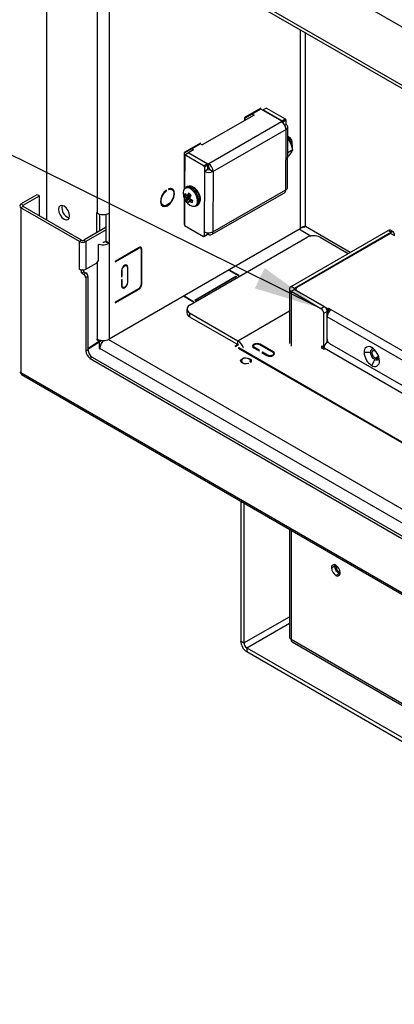
# Model space of a CAD drawing. Units: inches. Extents: x 0.6 to 16.6, y 0.4 to 10.6.
# Drawn here: x 11.6 to 12.3, y 1.9 to 3.8 of the extents above; entities that cross this region are included whole.
import ezdxf

# ---------------------------------------------------------------- set-up
doc = ezdxf.new("R2010")
doc.units = ezdxf.units.IN
doc.header["$MEASUREMENT"] = 0
doc.dimstyles.new('SLDDIMSTYLE0', dxfattribs={"dimtxt": 0.18, "dimasz": 0.13, "dimexe": 0, "dimexo": 0.0625, "dimgap": 0, "dimtad": 0, "dimtih": 1, "dimtoh": 1, "dimdec": 0, "dimrnd": 1e-09, "dimzin": 0, "dimdsep": 46, "dimtxsty": 'Standard', "dimsah": 1, "dimcen": 0.09, "dimadec": 0, "dimazin": 0, "dimtfac": 0.13, "dimtdec": 0, "dimtofl": 0, "dimtmove": 0, "dimatfit": 3, "dimfxl": 1, "dimfrac": 2, "dimtolj": 1, "dimtzin": 0, "dimarcsym": 0})

msp = doc.modelspace()

# ---------------------------------------------------------------- linework, layer by layer
at = {"color": 7, "linetype": 'Continuous', "lineweight": 25}
for p, q in [((11.6553, 3.3963), (11.6553, 4.1539)), ((13.0896, 3.3259), (11.8923, 4.0171)), ((11.8957, 3.8986), (13.0808, 3.2145)), ((12.0501, 3.5958), (11.9513, 3.5392)), ((12.063, 3.609), (12.032, 3.591)), ((12.033, 3.5904), (12.0619, 3.6071)), ((12.0466, 3.5978), (12.0501, 3.5958)), ((12.0609, 3.6077), (12.0619, 3.6071)), ((12.0619, 3.6071), (12.0619, 3.6065)), ((12.063, 3.6071), (12.063, 3.609)), ((12.104, 3.5837), (12.0632, 3.6073)), ((12.0737, 3.6093), (12.0673, 3.6056)), ((12.0673, 3.6049), (12.0673, 3.6056)), ((12.0673, 3.6056), (12.1034, 3.5848)), ((12.0737, 3.6093), (12.1097, 3.5885)), ((12.1027, 3.5829), (11.9639, 3.5034)), ((12.032, 3.591), (12.032, 3.5854)), ((12.032, 3.591), (12.033, 3.5904)), ((12.033, 3.586), (12.033, 3.5904)), ((12.1027, 3.5829), (12.104, 3.5837)), ((12.1034, 3.5848), (12.1097, 3.5885)), ((12.104, 3.582), (12.104, 3.5837)), ((12.111, 3.5862), (12.1047, 3.5825)), ((12.1047, 3.5825), (12.1047, 3.5815)), ((12.111, 3.578), (12.1086, 3.5767)), ((12.111, 3.578), (12.111, 3.5862)), ((12.111, 3.5684), (11.9722, 3.4889)), ((12.1107, 3.4536), (12.111, 3.5684)), ((12.1141, 3.4583), (12.1145, 3.5732)), ((11.9479, 3.5425), (11.9169, 3.5246)), ((11.9179, 3.524), (11.9468, 3.5407)), ((11.9458, 3.5413), (11.9468, 3.5407)), ((11.9467, 3.5418), (11.9513, 3.5392)), ((11.9468, 3.5407), (11.9468, 3.5406)), ((11.9479, 3.5411), (11.9479, 3.5425)), ((12.1164, 3.5543), (12.1151, 3.5551)), ((12.1238, 3.5298), (12.1202, 3.5428)), ((12.1223, 3.5431), (12.1223, 3.5448)), ((11.9169, 3.5246), (11.9169, 3.4547)), ((11.9169, 3.5246), (11.9179, 3.524)), ((11.9179, 3.4566), (11.9179, 3.524)), ((11.9181, 3.5202), (11.9245, 3.5238)), ((11.9606, 3.503), (11.9245, 3.5238)), ((11.9347, 3.5297), (11.9252, 3.5242)), ((11.9626, 3.5026), (11.9252, 3.5242)), ((11.9252, 3.5234), (11.9252, 3.5242)), ((11.9313, 3.5316), (11.9347, 3.5297)), ((12.1238, 3.5298), (12.1143, 3.5244)), ((11.9181, 3.5202), (11.9179, 3.4566)), ((11.9542, 3.4993), (11.9181, 3.5202)), ((11.9542, 3.4993), (11.9606, 3.503)), ((11.9625, 3.4952), (11.9626, 3.5026)), ((11.9639, 3.5034), (11.9626, 3.5026)), ((11.9639, 3.496), (11.9639, 3.5034)), ((11.9555, 3.4889), (11.9551, 3.374)), ((11.9619, 3.5007), (11.9555, 3.497)), ((11.9555, 3.497), (11.9555, 3.4889)), ((11.9619, 3.4926), (11.9555, 3.4889)), ((11.9619, 3.4926), (11.9619, 3.5007)), ((11.9625, 3.4952), (11.9619, 3.4956)), ((11.9639, 3.496), (11.9625, 3.4952)), ((11.9658, 3.4926), (11.9722, 3.4889)), ((11.9722, 3.4889), (11.9719, 3.374)), ((11.8833, 3.4518), (11.8822, 3.4524)), ((11.8833, 3.4518), (11.8833, 3.4533)), ((11.8873, 3.4556), (11.8873, 3.4541)), ((11.8939, 3.454), (11.8898, 3.4564)), ((11.8911, 3.4565), (11.8917, 3.4553)), ((11.9227, 3.4601), (11.9202, 3.4586)), ((11.9331, 3.4595), (11.9313, 3.4604)), ((11.9694, 3.3686), (12.1082, 3.4481)), ((11.9719, 3.374), (12.1107, 3.4536)), ((11.6064, 3.4268), (11.6375, 3.4448)), ((11.6105, 3.4244), (11.6417, 3.4424)), ((11.6375, 3.4448), (11.6417, 3.4424)), ((11.6417, 3.4041), (11.6417, 3.4424)), ((11.9169, 3.439), (11.9169, 3.3876)), ((11.921, 3.4437), (11.9177, 3.4426)), ((11.9179, 3.4366), (11.9177, 3.386)), ((11.92, 3.439), (11.9288, 3.4445)), ((11.9201, 3.4388), (11.92, 3.439)), ((11.929, 3.4443), (11.9201, 3.4388)), ((11.9212, 3.4434), (11.9214, 3.4433)), ((11.9213, 3.4355), (11.9213, 3.4357)), ((11.9284, 3.4372), (11.9214, 3.4327)), ((11.9226, 3.4427), (11.9283, 3.4451)), ((11.9235, 3.4434), (11.9237, 3.4436)), ((11.9258, 3.4317), (11.9257, 3.4315)), ((11.9306, 3.4353), (11.9264, 3.4322)), ((11.9281, 3.4317), (11.9279, 3.4318)), ((11.928, 3.4396), (11.928, 3.4394)), ((11.9282, 3.4451), (11.9288, 3.4445)), ((11.9288, 3.4445), (11.929, 3.4443)), ((11.929, 3.4443), (11.9297, 3.4433)), ((11.9292, 3.4362), (11.9294, 3.4361)), ((11.6064, 3.4268), (11.6105, 3.4244)), ((11.6105, 3.4221), (11.6064, 3.4197)), ((11.6064, 3.4197), (11.6064, 3.1062)), ((11.7177, 3.3555), (11.6064, 3.4197)), ((11.7218, 3.3578), (11.6105, 3.4221)), ((11.7514, 3.4093), (11.75, 3.4102)), ((11.75, 3.4102), (11.75, 3.3718)), ((11.7749, 3.4096), (11.7745, 3.4093)), ((11.7749, 3.3521), (11.7749, 3.4096)), ((11.8726, 3.4266), (11.8767, 3.4243)), ((11.9406, 3.423), (11.9431, 3.4244)), ((11.7563, 3.3754), (11.7563, 3.4074)), ((11.7685, 3.3558), (11.7685, 3.4071)), ((11.9169, 3.39), (11.9177, 3.3895)), ((11.7685, 3.3825), (11.7258, 3.3578)), ((11.7685, 3.3777), (11.73, 3.3555)), ((12.1379, 3.3795), (11.7745, 3.1697)), ((11.9169, 3.3876), (11.9177, 3.3881)), ((11.9177, 3.386), (11.9538, 3.3651)), ((11.9551, 3.374), (11.9551, 3.3659)), ((11.9615, 3.3696), (11.9615, 3.3721)), ((11.9622, 3.3721), (11.9621, 3.3684)), ((11.9635, 3.372), (11.9635, 3.3692)), ((12.1207, 3.2698), (12.3055, 3.3765)), ((12.3118, 3.3729), (12.127, 3.2662)), ((12.3102, 3.3708), (12.1317, 3.2677)), ((12.1471, 3.3839), (12.1457, 3.3833)), ((12.3055, 3.3765), (12.3118, 3.3729)), ((12.3154, 3.3733), (12.3092, 3.3769)), ((12.318, 3.3663), (12.3102, 3.3708)), ((11.7218, 3.3578), (11.7177, 3.3555)), ((11.7177, 3.3028), (11.7177, 3.3555)), ((11.7258, 3.3578), (11.73, 3.3555)), ((11.73, 3.3555), (11.73, 3.3028)), ((11.7681, 3.3556), (11.7685, 3.3558)), ((11.7681, 3.3556), (11.7745, 3.3519)), ((11.7685, 3.3558), (11.7749, 3.3521)), ((11.7749, 3.3521), (11.7745, 3.3519)), ((11.9274, 3.2341), (12.1513, 3.3634)), ((11.9547, 3.365), (11.9611, 3.3687)), ((11.9551, 3.3659), (11.9615, 3.3696)), ((11.9621, 3.3684), (11.9613, 3.3689)), ((11.9635, 3.3692), (11.9621, 3.3684)), ((12.1759, 3.3634), (12.2293, 3.3325)), ((12.317, 3.3699), (12.317, 3.3669)), ((11.7541, 3.3496), (11.7552, 3.3503)), ((11.7541, 3.3214), (11.7541, 3.3496)), ((11.7745, 3.3519), (11.7745, 3.1697)), ((11.8312, 3.3441), (11.7855, 3.3177)), ((11.7855, 3.3165), (11.8312, 3.3429)), ((11.834, 3.3432), (11.8319, 3.3444)), ((11.8352, 3.3406), (11.8352, 3.2732)), ((11.8363, 3.2738), (11.8363, 3.3412)), ((11.7855, 3.3177), (11.7855, 3.3165)), ((11.7177, 3.3028), (11.7218, 3.3004)), ((11.7235, 3.3013), (11.7218, 3.3004)), ((11.7218, 3.2956), (11.7218, 3.3004)), ((11.7218, 3.2956), (11.726, 3.298)), ((11.726, 3.298), (11.726, 3.3015)), ((11.726, 3.298), (11.7298, 3.2958)), ((11.73, 3.3028), (11.75, 3.3143)), ((11.7979, 3.2997), (11.7979, 3.2884)), ((11.7989, 3.289), (11.7989, 3.3004)), ((11.8074, 3.3093), (11.805, 3.3107)), ((11.8089, 3.3061), (11.8089, 3.2773)), ((11.8099, 3.2779), (11.8099, 3.3067)), ((12.0019, 3.301), (12.0198, 3.2906)), ((12.0029, 3.3016), (12.0209, 3.2912)), ((11.7218, 3.2956), (11.7257, 3.2934)), ((11.7257, 3.2934), (11.7298, 3.2958)), ((11.7339, 3.2887), (11.7298, 3.2863)), ((11.7298, 3.2863), (11.7298, 3.1475)), ((11.7339, 3.2887), (11.7339, 3.1499)), ((11.7989, 3.289), (11.7979, 3.2896)), ((11.7979, 3.2884), (11.7989, 3.289)), ((11.7989, 3.2829), (11.7979, 3.2823)), ((11.7979, 3.2823), (11.7979, 3.271)), ((11.7989, 3.2716), (11.7989, 3.2829)), ((11.9371, 3.2441), (12.0155, 3.2893)), ((12.0165, 3.2887), (11.9382, 3.2435)), ((12.0155, 3.2893), (12.0165, 3.2887)), ((12.0155, 3.2893), (12.0155, 3.2881)), ((12.0209, 3.2912), (12.0198, 3.2906)), ((11.8312, 3.2663), (11.7855, 3.2399)), ((11.7855, 3.2387), (11.8312, 3.2651)), ((11.798, 3.2698), (11.8004, 3.2684)), ((12.1175, 3.2653), (12.1175, 3.1612)), ((12.127, 3.2662), (12.1207, 3.2698)), ((12.1207, 3.2608), (12.127, 3.2644)), ((12.1207, 3.2608), (12.1776, 3.228)), ((12.1839, 3.2316), (12.127, 3.2644)), ((12.1295, 3.2647), (12.1295, 3.263)), ((12.1317, 3.2617), (12.1901, 3.228)), ((11.7855, 3.2399), (11.7855, 3.2387)), ((11.9338, 3.2409), (11.9158, 3.2513)), ((11.9169, 3.2519), (11.9348, 3.2416)), ((11.9348, 3.2416), (11.9338, 3.2409)), ((11.9382, 3.2435), (11.9371, 3.2441)), ((11.9222, 3.227), (11.9222, 3.2196)), ((12.1776, 3.228), (12.1839, 3.2316)), ((12.1828, 3.2189), (12.1891, 3.2225)), ((12.1891, 3.2123), (12.1891, 3.2225)), ((12.1901, 3.2207), (12.1891, 3.2213)), ((12.1901, 3.228), (12.1917, 3.2289)), ((12.1901, 3.228), (12.1901, 3.2207)), ((12.1901, 3.2207), (12.1917, 3.2216)), ((12.1917, 3.2289), (12.1969, 3.2258)), ((12.1917, 3.2289), (12.1917, 3.2216)), ((12.1917, 3.2216), (12.1922, 3.2213)), ((13.1501, 2.6756), (12.1969, 3.2258)), ((11.9274, 3.2199), (12.0194, 3.1667)), ((11.9274, 3.2199), (11.9274, 3.2125)), ((11.9274, 3.2125), (12.0194, 3.1594)), ((12.1828, 3.155), (12.1828, 3.2189)), ((13.1422, 2.6621), (12.1891, 3.2123)), ((12.1891, 3.1701), (12.1891, 3.2123)), ((11.7587, 3.1673), (11.7339, 3.1512)), ((11.7559, 3.1659), (11.7339, 3.1516)), ((11.7514, 3.1697), (11.7511, 3.1699)), ((11.7511, 3.1699), (11.7511, 3.1687)), ((11.7522, 3.1693), (11.7511, 3.1687)), ((11.7511, 3.1687), (11.7559, 3.1659)), ((11.76, 3.1671), (11.7555, 3.1645)), ((11.7584, 3.1673), (11.7559, 3.1659)), ((11.7619, 3.167), (11.7619, 3.1662)), ((12.0194, 3.1594), (12.0194, 3.1667)), ((12.1891, 3.1644), (12.1891, 3.1701)), ((11.7298, 3.1475), (11.7339, 3.1499)), ((11.7339, 3.1505), (11.7555, 3.1645)), ((11.7555, 3.1645), (11.7555, 3.1522)), ((11.7566, 3.1528), (11.7555, 3.1522)), ((11.7555, 3.1522), (11.7566, 3.1516)), ((11.7566, 3.1516), (11.7566, 3.1519)), ((12.0194, 3.1594), (12.0138, 3.1562)), ((12.0138, 3.1562), (12.0148, 3.1556)), ((12.0148, 3.1556), (12.0204, 3.1588)), ((12.0194, 3.1594), (12.0203, 3.1587)), ((12.0212, 3.1531), (12.0201, 3.1525)), ((12.0201, 3.1525), (12.6091, 2.8125)), ((12.6101, 2.8131), (12.0212, 3.1531)), ((12.0212, 3.1519), (12.0212, 3.1531)), ((12.0488, 3.1566), (12.0488, 3.1538)), ((12.0498, 3.1531), (12.0596, 3.1474)), ((12.0607, 3.148), (12.0508, 3.1537)), ((12.0596, 3.1474), (12.0607, 3.148)), ((12.0608, 3.1594), (12.0857, 3.145)), ((12.0868, 3.1457), (12.0618, 3.16)), ((12.1792, 3.1571), (12.1828, 3.155)), ((12.1792, 3.1523), (12.1792, 3.1571)), ((12.1792, 3.1523), (12.1836, 3.1549)), ((12.1834, 3.1499), (12.1792, 3.1523)), ((12.1828, 3.155), (12.1838, 3.1556)), ((12.1834, 3.1523), (12.1834, 3.1499)), ((13.148, 2.5954), (12.1834, 3.1523)), ((13.137, 2.6168), (12.1943, 3.1611)), ((11.7422, 3.1356), (11.7381, 3.1332)), ((11.7381, 3.1332), (13.182, 2.2996)), ((11.7422, 3.1356), (13.1862, 2.302)), ((12.026, 3.1285), (12.026, 3.1254)), ((12.0435, 3.1257), (12.0435, 3.1285)), ((12.066, 3.145), (12.0649, 3.1444)), ((12.0649, 3.1444), (12.0747, 3.1387)), ((12.0758, 3.1393), (12.066, 3.145)), ((12.066, 3.1437), (12.066, 3.145)), ((12.0878, 3.1394), (12.0878, 3.1422)), ((12.2596, 3.1451), (12.2721, 3.1451)), ((12.2742, 3.1198), (12.2804, 3.1306)), ((12.0386, 3.124), (12.0397, 3.1233)), ((12.0386, 3.124), (12.0386, 3.123)), ((12.0437, 3.1256), (12.0426, 3.1263)), ((11.6064, 3.1062), (13.3137, 2.1206)), ((11.6075, 3.1026), (13.3162, 2.1162)), ((12.0247, 2.8618), (12.0247, 2.5957)), ((12.031, 2.8581), (12.031, 2.592)), ((12.1175, 2.8082), (12.1175, 2.6035)), ((12.1974, 2.7349), (12.2037, 2.7385)), ((12.2037, 2.7385), (12.2041, 2.7404)), ((12.2058, 2.7204), (12.2121, 2.7241)), ((12.2121, 2.7241), (12.2138, 2.7234)), ((12.0247, 2.5957), (12.031, 2.592)), ((12.123, 2.5939), (13.2036, 1.9701)), ((12.0363, 2.5828), (13.1983, 1.912)), ((12.0363, 2.5828), (12.0363, 2.5755)), ((12.0363, 2.5755), (13.1983, 1.9047))]:
    msp.add_line(p, q, dxfattribs=at)
at = {"color": 8, "linetype": 'Continuous', "lineweight": 25}
for p, q in [((11.7514, 3.9697), (11.7514, 3.4093)), ((11.7745, 3.9564), (11.7745, 3.4093)), ((13.0798, 3.2206), (11.8923, 3.9061)), ((12.1379, 3.7588), (12.1379, 3.3795)), ((12.1482, 3.384), (12.1482, 3.7528)), ((11.9209, 3.4374), (11.929, 3.4417)), ((11.9286, 3.441), (11.9211, 3.437)), ((11.9213, 3.4357), (11.928, 3.4388)), ((11.928, 3.4386), (11.9213, 3.4355)), ((11.9227, 3.4427), (11.9283, 3.4452)), ((11.928, 3.4454), (11.9235, 3.4434)), ((11.9237, 3.4436), (11.9279, 3.4455)), ((11.9307, 3.4352), (11.9267, 3.4322)), ((11.9279, 3.4318), (11.9319, 3.4345)), ((11.9321, 3.4344), (11.9281, 3.4317)), ((11.6105, 3.4221), (11.6105, 3.4244)), ((12.1366, 3.3788), (12.1588, 3.3659)), ((12.2333, 3.3348), (12.1482, 3.384)), ((11.8312, 3.3429), (11.8302, 3.3435)), ((11.8363, 3.3412), (11.835, 3.3419)), ((11.7514, 3.3155), (11.7514, 3.1697)), ((11.7989, 3.3004), (11.798, 3.3009)), ((11.8099, 3.3067), (11.8087, 3.3074)), ((11.8099, 3.2779), (11.8089, 3.2785)), ((11.7989, 3.2716), (11.7979, 3.2722)), ((11.8312, 3.2651), (11.8302, 3.2657)), ((11.8363, 3.2738), (11.8352, 3.2744)), ((12.1207, 3.2608), (12.1207, 3.1567)), ((12.127, 3.2644), (12.127, 3.2662)), ((12.0194, 3.1667), (12.1175, 3.2234)), ((11.7731, 3.169), (13.1903, 2.3508)), ((13.1903, 2.3242), (11.7566, 3.1519)), ((12.0508, 3.1525), (12.0508, 3.1537)), ((12.0618, 3.1588), (12.0618, 3.16)), ((12.1932, 3.1619), (12.189, 3.1643)), ((12.0758, 3.1382), (12.0758, 3.1393)), ((12.0868, 3.1443), (12.0868, 3.1457)), ((12.281, 3.1336), (12.287, 3.1371)), ((12.1207, 2.8064), (12.1207, 2.599)), ((12.2079, 2.7382), (12.2061, 2.7372)), ((12.2139, 2.7278), (12.2121, 2.7268)), ((12.031, 2.592), (12.1175, 2.6419)), ((12.0363, 2.5828), (12.1175, 2.6297)), ((12.1207, 2.599), (13.2036, 1.9738))]:
    msp.add_line(p, q, dxfattribs=at)
at = {"color": 7, "linetype": 'Continuous', "lineweight": 25, "flags": 128}
for points in [[(12.1201, 3.5413), (12.1179, 3.5464), (12.1144, 3.5519)], [(11.8833, 3.4533), (11.8786, 3.4487), (11.8748, 3.4428), (11.8725, 3.4363), (11.8719, 3.4302), (11.8732, 3.4254), (11.8762, 3.4224), (11.8804, 3.4218), (11.8853, 3.4236), (11.8902, 3.4275), (11.8945, 3.433), (11.8975, 3.4394), (11.8987, 3.4457), (11.8982, 3.4511), (11.8958, 3.4549), (11.892, 3.4565), (11.8873, 3.4556)], [(11.8873, 3.4541), (11.8918, 3.4547), (11.8953, 3.4529), (11.8972, 3.449), (11.8973, 3.4435), (11.8955, 3.4373), (11.8921, 3.4314), (11.8877, 3.4268), (11.8829, 3.424), (11.8785, 3.4236), (11.8752, 3.4256), (11.8734, 3.4297), (11.8735, 3.4353), (11.8754, 3.4414), (11.8789, 3.4472), (11.8833, 3.4518)], [(11.9275, 3.459), (11.9239, 3.4596), (11.9202, 3.4586)], [(11.93, 3.4604), (11.9264, 3.461), (11.9227, 3.4601)], [(11.9406, 3.423), (11.9427, 3.4249), (11.9446, 3.429)], [(11.9431, 3.4244), (11.9452, 3.4263), (11.947, 3.4305)], [(11.699, 3.4042), (11.6982, 3.4094), (11.6959, 3.4147), (11.6925, 3.4193), (11.6884, 3.4226), (11.6844, 3.424), (11.6809, 3.4233), (11.6786, 3.4207), (11.6778, 3.4164), (11.6786, 3.4113), (11.6809, 3.406), (11.6844, 3.4014), (11.6884, 3.3981), (11.6925, 3.3967), (11.6959, 3.3973), (11.6982, 3.4), (11.699, 3.4042)], [(11.8745, 3.4256), (11.874, 3.4255), (11.8732, 3.4254)], [(11.8099, 3.3067), (11.8095, 3.3091), (11.8082, 3.3106), (11.8062, 3.311), (11.8039, 3.3102), (11.8016, 3.3083), (11.7997, 3.3057), (11.7983, 3.3027), (11.7979, 3.2997)], [(11.7989, 3.3004), (11.7993, 3.3028), (11.8004, 3.3053), (11.802, 3.3074), (11.8039, 3.309), (11.8058, 3.3096), (11.8074, 3.3093), (11.8085, 3.3081), (11.8089, 3.3061)], [(11.7979, 3.271), (11.7983, 3.2686), (11.7997, 3.2671), (11.8016, 3.2667), (11.8039, 3.2675), (11.8062, 3.2693), (11.8082, 3.272), (11.8095, 3.275), (11.8099, 3.2779)], [(11.8089, 3.2773), (11.8085, 3.2749), (11.8074, 3.2724), (11.8058, 3.2702), (11.8039, 3.2687), (11.802, 3.268), (11.8004, 3.2684), (11.7993, 3.2696), (11.7989, 3.2716)], [(12.0618, 3.16), (12.0591, 3.1611), (12.0558, 3.1615), (12.0525, 3.1611), (12.0498, 3.16), (12.0479, 3.1584), (12.0473, 3.1566), (12.0479, 3.1547), (12.0498, 3.1531)], [(12.0508, 3.1537), (12.0493, 3.155), (12.0488, 3.1566), (12.0493, 3.1581), (12.0508, 3.1594), (12.0531, 3.1603), (12.0558, 3.1606), (12.0585, 3.1603), (12.0608, 3.1594)], [(12.0397, 3.1233), (12.0357, 3.1226), (12.0316, 3.1229), (12.028, 3.124), (12.0255, 3.126), (12.0245, 3.1283), (12.0252, 3.1306), (12.0275, 3.1326), (12.031, 3.134), (12.0351, 3.1344), (12.0391, 3.1338), (12.0424, 3.1324), (12.0445, 3.1303), (12.0449, 3.1279), (12.0437, 3.1256)], [(12.0426, 3.1263), (12.0434, 3.1282), (12.0429, 3.1302), (12.0411, 3.1319), (12.0383, 3.1331), (12.0349, 3.1335), (12.0315, 3.1331), (12.0286, 3.132), (12.0267, 3.1304), (12.026, 3.1284), (12.0268, 3.1264), (12.0288, 3.1248), (12.0318, 3.1237), (12.0352, 3.1234), (12.0386, 3.124)], [(12.0747, 3.1387), (12.0775, 3.1376), (12.0807, 3.1372), (12.084, 3.1376), (12.0868, 3.1387), (12.0886, 3.1403), (12.0893, 3.1422), (12.0886, 3.1441), (12.0868, 3.1457)], [(12.0857, 3.145), (12.0872, 3.1437), (12.0878, 3.1422), (12.0872, 3.1406), (12.0857, 3.1393), (12.0834, 3.1384), (12.0807, 3.1381), (12.078, 3.1384), (12.0758, 3.1393)], [(12.2061, 2.7372), (12.2062, 2.7384), (12.2064, 2.7393)], [(12.2141, 2.726), (12.2132, 2.7262), (12.2121, 2.7268)]]:
    msp.add_lwpolyline(points, dxfattribs=at)
at = {"color": 8, "linetype": 'Continuous', "lineweight": 25, "flags": 128}
for points in [[(11.9326, 3.4532), (11.9276, 3.4566), (11.9227, 3.4578), (11.9187, 3.4565), (11.916, 3.4531), (11.9151, 3.4478), (11.916, 3.4415), (11.9161, 3.4414)], [(11.9237, 3.4282), (11.9276, 3.4248), (11.9327, 3.4224), (11.9372, 3.4225), (11.9406, 3.4248), (11.9424, 3.4293), (11.9424, 3.4351), (11.9406, 3.4417), (11.9372, 3.448), (11.9326, 3.4532), (11.9326, 3.4532)], [(11.9343, 3.4547), (11.929, 3.4583), (11.9275, 3.459)], [(11.9368, 3.4562), (11.9315, 3.4598), (11.93, 3.4604)]]:
    msp.add_lwpolyline(points, dxfattribs=at)
at = {"color": 7, "linetype": 'Continuous', "lineweight": 25}
for centre, radius, start, end in [((12.0929, 3.5677), 0.0181, 2.3935, 57.3683), ((12.1018, 3.5824), 0.00287, 2.3935, 57.3683), ((12.1082, 3.5861), 0.00287, 2.3935, 57.3683), ((12.1092, 3.5732), 0.00513, 290.6077, 69.393), ((12.1122, 3.5456), 0.00962, 31.9791, 63.9497), ((12.1118, 3.5445), 0.0106, 1.4402, 35.6219), ((11.959, 3.5006), 0.00287, 2.3935, 57.3683), ((11.9541, 3.4881), 0.0181, 2.3935, 57.3683), ((11.9527, 3.4969), 0.00287, 2.3935, 57.3683), ((11.9639, 3.5051), 0.0182, 242.5835, 297.1779), ((11.9639, 3.4964), 0.00434, 242.5835, 297.1779), ((11.9615, 3.4924), 0.00431, 2.3935, 57.3683), ((11.9245, 3.4429), 0.00677, 145.2826, 182.9674), ((11.9429, 3.461), 0.0279, 210.646, 219.0774), ((11.9618, 3.4261), 0.042, 149.756, 155.4215), ((11.9181, 3.4347), 0.0146, 36.7483, 59.1806), ((12.1048, 3.4529), 0.00585, 304.8177, 6.08), ((12.1082, 3.4589), 0.00591, 294.158, 354.1064), ((11.9467, 3.4502), 0.0319, 195.9134, 223.7229), ((11.9406, 3.455), 0.0261, 208.5504, 217.8076), ((11.9519, 3.4554), 0.0358, 207.5154, 210.0639), ((11.9473, 3.4414), 0.0266, 189.6139, 192.5032), ((11.9339, 3.4344), 0.0126, 175.1962, 187.8606), ((11.934, 3.4654), 0.0255, 240.2672, 242.8459), ((11.9331, 3.4415), 0.0146, 216.7483, 239.1806), ((11.9629, 3.3949), 0.0625, 129.0461, 130.0282), ((11.9395, 3.4298), 0.0139, 172.8109, 183.7081), ((11.9827, 3.3707), 0.0834, 132.4474, 133.0041), ((11.9371, 3.4612), 0.0308, 250.3369, 252.7684), ((11.9801, 3.418), 0.0563, 153.1852, 157.4617), ((11.9674, 3.4394), 0.0394, 179.9739, 182.087), ((11.9487, 3.4638), 0.0381, 237.3625, 244.546), ((11.9616, 3.4629), 0.042, 217.2268, 219.4263), ((11.9545, 3.4734), 0.045, 236.0423, 242.1683), ((11.9267, 3.4332), 0.00677, 325.2826, 2.9674), ((11.6077, 3.4232), 0.00379, 110.7834, 249.2166), ((11.611, 3.4232), 0.00123, 110.7834, 249.2166), ((11.704, 3.4193), 0.0197, 166.5019, 253.4927), ((11.7629, 3.4316), 0.0251, 242.6097, 297.3903), ((11.9635, 3.3902), 0.0182, 242.5835, 297.1779), ((11.9667, 3.3732), 0.00518, 230.9715, 9.0386), ((12.3077, 3.3735), 0.00371, 65.6929, 125.6176), ((11.7238, 3.3673), 0.0133, 242.6097, 297.3903), ((11.7238, 3.3617), 0.00432, 242.6097, 297.3903), ((11.7631, 3.3652), 0.0108, 265.8819, 297.768), ((11.9543, 3.3658), 0.000823, 230.9715, 9.0386), ((11.9606, 3.3694), 0.000904, 303.8673, 7.0304), ((12.1636, 3.3396), 0.0268, 62.6097, 117.3903), ((11.7629, 3.3744), 0.0253, 252.3678, 297.3184), ((11.8332, 3.3417), 0.00311, 350.786, 129.2033), ((11.8328, 3.341), 0.00246, 350.786, 129.2033), ((11.7451, 3.3218), 0.00893, 302.6055, 357.3945), ((11.7235, 3.3137), 0.0123, 241.824, 269.6754), ((11.724, 3.314), 0.0127, 267.4007, 297.9091), ((11.7209, 3.2859), 0.00893, 2.6055, 57.3945), ((11.725, 3.2883), 0.00893, 2.6055, 57.3945), ((11.8253, 3.2743), 0.0109, 302.6055, 357.3945), ((11.8266, 3.2736), 0.00864, 302.6055, 357.3945), ((12.1224, 3.2653), 0.00483, 110.7834, 249.2166), ((12.1273, 3.2653), 0.000967, 110.7834, 249.2166), ((12.1328, 3.2647), 0.00322, 110.7834, 249.2166), ((11.9301, 3.227), 0.00761, 110.7834, 249.2166), ((12.1715, 3.2184), 0.0113, 2.6055, 57.3945), ((12.2061, 3.2115), 0.017, 122.6055, 177.3945), ((11.931, 3.2205), 0.00877, 185.6948, 245.6253), ((11.7629, 3.192), 0.0251, 242.6097, 297.3903), ((11.7817, 3.1507), 0.0251, 139.6635, 177.3204), ((12.0056, 3.1453), 0.0255, 18.4941, 57.3113), ((12.2004, 3.1706), 0.0113, 182.6055, 237.3945), ((11.7478, 3.1483), 0.018, 182.6055, 237.3945), ((11.7519, 3.1507), 0.018, 182.6055, 237.3945), ((12.2007, 3.1514), 0.0174, 132.2838, 177.0691), ((12.2685, 3.1465), 0.00903, 50.7967, 189.214), ((12.2571, 3.1268), 0.0318, 2.6055, 57.3945), ((12.2913, 3.1465), 0.0318, 182.6055, 237.3945), ((12.2799, 3.1268), 0.00903, 230.7967, 9.214), ((12.2025, 2.7357), 0.00516, 50.7967, 189.214), ((12.2156, 2.7357), 0.0182, 182.6055, 237.3945), ((12.196, 2.7244), 0.0182, 2.6055, 57.3945), ((12.2191, 2.7378), 0.013, 182.6055, 237.3945), ((12.2091, 2.7244), 0.00516, 230.7967, 9.214), ((12.123, 2.604), 0.00557, 185.6948, 245.6253), ((12.05, 2.5968), 0.0254, 182.6055, 237.3945), ((12.0425, 2.5925), 0.0115, 182.6055, 237.3945), ((12.1261, 2.5984), 0.00546, 173.7012, 234.9867)]:
    msp.add_arc(centre, radius, start, end, dxfattribs=at)
at = {"color": 8, "linetype": 'Continuous', "lineweight": 25}
for centre in [(11.9157, 3.4325), (11.9182, 3.4339)]:
    msp.add_arc(centre, 0.029, 353.1941, 50.1343, dxfattribs=at)
at = {"color": 7, "linetype": 'Continuous', "lineweight": 25}
for points, knots in [([(12.1202, 3.5428), (12.1194, 3.5447), (12.1176, 3.5488), (12.1154, 3.5525), (12.1142, 3.5545)], [0, 0, 0, 0, 0.461737, 1, 1, 1, 1]), ([(12.1151, 3.555), (12.1153, 3.5549), (12.1163, 3.5545), (12.1181, 3.5528), (12.1202, 3.55), (12.1217, 3.547), (12.1224, 3.5442), (12.1223, 3.5428), (12.1222, 3.5422)], [0, 0, 0, 0, 0.036042, 0.246384, 0.452905, 0.65329, 0.853711, 1, 1, 1, 1]), ([(12.1234, 3.531), (12.1236, 3.5328), (12.1238, 3.5367), (12.1221, 3.5433), (12.1193, 3.5493), (12.1169, 3.5525), (12.1159, 3.5538)], [0, 0, 0, 0, 0.243706, 0.526874, 0.811204, 1, 1, 1, 1]), ([(12.1204, 3.5507), (12.1198, 3.5513), (12.1188, 3.5526), (12.1173, 3.5538), (12.1165, 3.5542), (12.1163, 3.5543)], [0, 0, 0, 0, 0.452151, 0.903067, 1, 1, 1, 1]), ([(12.1143, 3.516), (12.1152, 3.5171), (12.1174, 3.5197), (12.1192, 3.5221), (12.1202, 3.5236)], [0, 0, 0, 0, 0.401672, 1, 1, 1, 1]), ([(12.1173, 3.5212), (12.1177, 3.5213), (12.1192, 3.5219), (12.1201, 3.5233), (12.1208, 3.5243)], [0, 0, 0, 0, 0.290713, 1, 1, 1, 1]), ([(12.1202, 3.5236), (12.1213, 3.5252), (12.1227, 3.5275), (12.1236, 3.5293), (12.1238, 3.5298)], [0, 0, 0, 0, 0.745013, 1, 1, 1, 1]), ([(12.1208, 3.5243), (12.1212, 3.5247), (12.1219, 3.5254), (12.1222, 3.5266), (12.1223, 3.5271)], [0, 0, 0, 0, 0.499564, 1, 1, 1, 1]), ([(11.9387, 3.4557), (11.9385, 3.4559), (11.9375, 3.457), (11.9356, 3.4585), (11.9339, 3.4592), (11.9331, 3.4595)], [0, 0, 0, 0, 0.118998, 0.591283, 1, 1, 1, 1]), ([(11.944, 3.4491), (11.944, 3.4491), (11.943, 3.4512), (11.9411, 3.4535), (11.9391, 3.4553), (11.9387, 3.4557)], [0, 0, 0, 0, 0.00366, 0.801513, 1, 1, 1, 1]), ([(11.9478, 3.4315), (11.948, 3.4332), (11.9484, 3.4367), (11.9471, 3.4429), (11.945, 3.447), (11.944, 3.4491)], [0, 0, 0, 0, 0.305161, 0.65244, 1, 1, 1, 1]), ([(11.9211, 3.437), (11.9211, 3.437), (11.921, 3.4372), (11.921, 3.4373), (11.9209, 3.4374), (11.9209, 3.4374)], [0, 0, 0, 0, 0.428746, 0.857507, 1, 1, 1, 1]), ([(11.9224, 3.4427), (11.9224, 3.4427), (11.9225, 3.4427), (11.9226, 3.4427), (11.9227, 3.4427), (11.9227, 3.4427)], [0, 0, 0, 0, 0.428746, 0.857507, 1, 1, 1, 1]), ([(11.9267, 3.4322), (11.9266, 3.4322), (11.9265, 3.4323), (11.9264, 3.4322), (11.9264, 3.4322), (11.9264, 3.4322)], [0, 0, 0, 0, 0.428746, 0.857507, 1, 1, 1, 1]), ([(11.928, 3.438), (11.928, 3.4379), (11.928, 3.4378), (11.9281, 3.4376), (11.9282, 3.4375), (11.9282, 3.4375)], [0, 0, 0, 0, 0.428746, 0.857507, 1, 1, 1, 1]), ([(12.1482, 3.384), (12.1475, 3.3839), (12.1461, 3.3839), (12.1433, 3.3832), (12.1406, 3.3819), (12.1388, 3.3805), (12.138, 3.3797), (12.1379, 3.3795)], [0, 0, 0, 0, 0.23784, 0.47568, 0.713423, 0.951167, 1, 1, 1, 1]), ([(12.142, 3.3824), (12.143, 3.3827), (12.1454, 3.3832), (12.1472, 3.3837), (12.1482, 3.384)], [0, 0, 0, 0, 0.426042, 1, 1, 1, 1]), ([(12.1901, 3.1667), (12.1901, 3.1664), (12.1901, 3.166), (12.1898, 3.1654), (12.1895, 3.1647), (12.1892, 3.1644), (12.189, 3.1643)], [0, 0, 0, 0, 0.249997, 0.5, 0.750003, 1, 1, 1, 1]), ([(12.2721, 3.1451), (12.2722, 3.1463), (12.2725, 3.1487), (12.2744, 3.1506), (12.2762, 3.1514), (12.2774, 3.151), (12.2774, 3.151)], [0, 0, 0, 0, 0.3276078, 0.6552155, 0.9828233, 1, 1, 1, 1]), ([(12.2878, 3.1318), (12.2874, 3.1311), (12.2864, 3.1297), (12.2837, 3.1292), (12.2815, 3.1301), (12.2804, 3.1306)], [0, 0, 0, 0, 0.291588, 0.645794, 1, 1, 1, 1]), ([(11.6064, 3.1062), (11.6057, 3.1061), (11.6042, 3.106), (11.604, 3.1061), (11.6039, 3.1062)], [0, 0, 0, 0, 0.509427, 1, 1, 1, 1]), ([(11.6048, 3.1062), (11.6049, 3.1062), (11.6049, 3.1062), (11.6055, 3.1061), (11.6061, 3.1059), (11.6064, 3.1058)], [0, 0, 0, 0, 0.363598, 0.707052, 1, 1, 1, 1]), ([(11.6079, 3.1024), (11.6079, 3.1024), (11.6073, 3.1025), (11.6066, 3.1038), (11.6065, 3.1054), (11.6064, 3.1062)], [0, 0, 0, 0, 0.000102, 0.500051, 1, 1, 1, 1])]:
    msp.add_open_spline(points, degree=3, knots=knots, dxfattribs=at)
for points in [[(12.317, 3.3699), (12.3169, 3.3706), (12.3167, 3.3721), (12.3155, 3.3734), (12.3138, 3.3738), (12.3124, 3.3732), (12.3118, 3.3729)], [(12.1839, 3.2316), (12.1846, 3.2311), (12.1859, 3.2301), (12.1877, 3.2277), (12.1889, 3.225), (12.189, 3.2234), (12.1891, 3.2225)], [(12.275, 3.144), (12.275, 3.1449), (12.2752, 3.1466), (12.2766, 3.1481), (12.2786, 3.1485), (12.2802, 3.1478), (12.281, 3.1475)], [(12.2804, 3.1306), (12.2793, 3.1314), (12.2772, 3.1329), (12.2744, 3.1368), (12.2725, 3.1411), (12.2722, 3.1437), (12.2721, 3.1451)], [(12.281, 3.1336), (12.2802, 3.1342), (12.2786, 3.1353), (12.2766, 3.1381), (12.2752, 3.1411), (12.275, 3.1431), (12.275, 3.144)], [(12.281, 3.1336), (12.2817, 3.1333), (12.2833, 3.1326), (12.2853, 3.133), (12.2867, 3.1345), (12.2869, 3.1362), (12.287, 3.1371)], [(12.2121, 2.7241), (12.211, 2.7248), (12.2088, 2.7264), (12.206, 2.7302), (12.2041, 2.7345), (12.2038, 2.7372), (12.2037, 2.7385)]]:
    msp.add_open_spline(points, degree=3, dxfattribs=at)

# ---------------------------------------------------------------- leaders
at = {"color": 7, "linetype": 'Continuous', "lineweight": 0}
msp.add_leader([(12.1776, 3.228), (11.3761, 3.6244)], dimstyle='SLDDIMSTYLE0', dxfattribs=at)

doc.saveas('drawing.dxf')
